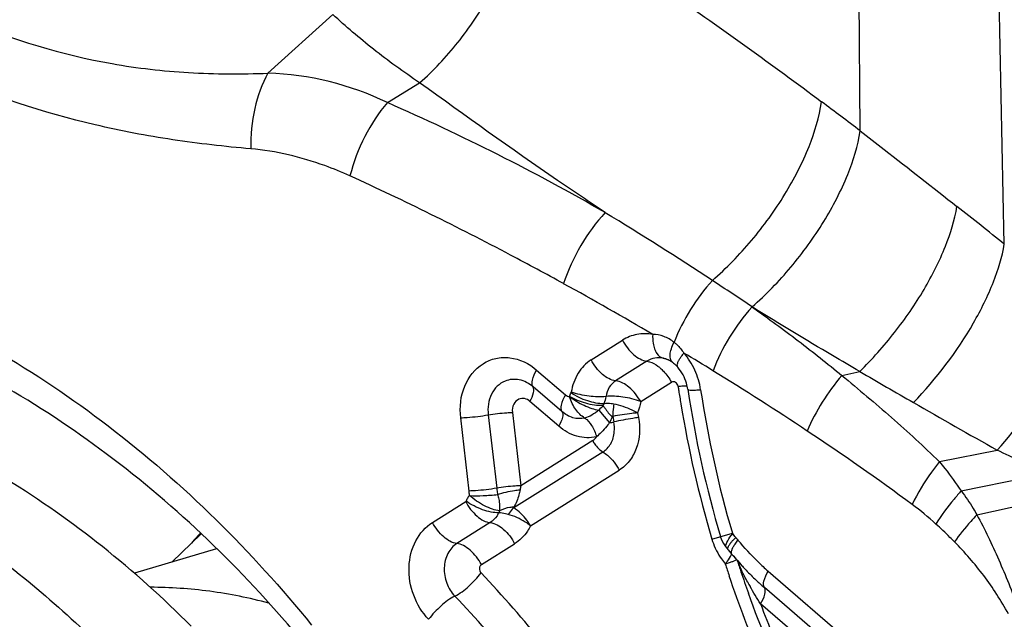
# Model space of a CAD drawing. Units: millimetres. Extents: x 0 to 841, y 0 to 594.
# Drawn here: x 237 to 239, y 197 to 198 of the extents above; entities that cross this region are included whole.
import ezdxf

# ---------------------------------------------------------------- set-up
doc = ezdxf.new("R2010")
doc.units = ezdxf.units.MM
doc.header["$LTSCALE"] = 46.255
for name, color, linetype in [('607087453-000_CL', 7, 'CONTINUOUS'), ('607088167-000_CL', 7, 'CONTINUOUS'), ('RS0834_M4X10_8_CL', 7, 'CONTINUOUS')]:
    doc.layers.add(name, color=color, linetype=linetype)

msp = doc.modelspace()

# ---------------------------------------------------------------- linework, layer by layer
at = {"layer": '607087453-000_CL', "color": 9, "linetype": 'CONTINUOUS'}
for p, q in [((239.0062, 197.9272), (239.0016, 198.5943)), ((239.4062, 197.613), (239.3902, 198.3755)), ((237.362, 198.0878), (237.5422, 198.2511)), ((237.6934, 198.0059), (237.7831, 198.0612)), ((238.7059, 197.4383), (238.7095, 197.4361)), ((238.2594, 197.2916), (238.3463, 197.3462)), ((238.4142, 197.2876), (238.3272, 197.2329)), ((238.1078, 197.263), (238.1879, 197.1939)), ((238.9552, 197.2483), (239.0047, 197.259)), ((238.3967, 197.1753), (238.482, 197.229)), ((238.178, 197.1475), (238.0979, 197.2166)), ((238.2033, 197.1996), (238.2038, 197.2014)), ((238.1693, 197.1069), (238.0892, 197.176)), ((237.9735, 197.1385), (237.997, 196.9347)), ((238.0405, 197.1455), (238.064, 196.9417)), ((238.2806, 197.1519), (238.3102, 197.1164)), ((238.3881, 197.144), (238.3905, 197.131)), ((237.9204, 196.9268), (237.897, 197.1305)), ((238.3193, 197.1344), (238.3222, 197.1188)), ((238.2634, 197.067), (238.064, 196.9417)), ((238.2917, 197.0353), (238.0442, 196.8798)), ((239.2263, 197.0085), (239.3865, 197.0404)), ((238.0909, 196.83), (238.3371, 196.9847)), ((239.2865, 196.9271), (239.5206, 196.9754)), ((239.33, 196.8608), (239.5974, 196.9206)), ((237.8187, 196.8397), (237.911, 196.8977)), ((238.0048, 196.8717), (238.0026, 196.8666)), ((237.9788, 196.8391), (237.8866, 196.7811)), ((238.5943, 196.7935), (238.6512, 196.8102)), ((238.6521, 196.8085), (238.6512, 196.8102)), ((237.9544, 196.7225), (238.0467, 196.7804)), ((238.6502, 196.7503), (238.6492, 196.7519)), ((238.6633, 196.7355), (238.6564, 196.7329)), ((238.7506, 196.7043), (239.0508, 196.4453)), ((239.0402, 196.3997), (238.7401, 196.6587)), ((239.03, 196.354), (238.7296, 196.6132))]:
    msp.add_line(p, q, dxfattribs=at)
at = {"layer": '607087453-000_CL', "color": 7, "linetype": 'CONTINUOUS'}
for p, q in [((238.2948, 197.1695), (238.2925, 197.1642)), ((238.6318, 196.7731), (238.6353, 196.7689)), ((238.6397, 196.7634), (238.647, 196.754)), ((238.647, 196.754), (238.6502, 196.7503)), ((238.6502, 196.7503), (238.6641, 196.7346)), ((238.6641, 196.7346), (238.6778, 196.7193)), ((238.6778, 196.7193), (238.6851, 196.7114)), ((238.6851, 196.7114), (238.6892, 196.707))]:
    msp.add_line(p, q, dxfattribs=at)
for points in [[(238.4592, 197.2962), (238.4603, 197.296), (238.4614, 197.2958), (238.4625, 197.2955), (238.4634, 197.2953), (238.4644, 197.295), (238.4654, 197.2947), (238.4666, 197.2943), (238.4678, 197.2939), (238.4688, 197.2935), (238.4697, 197.2932), (238.4708, 197.2927), (238.4719, 197.2923), (238.4727, 197.2919), (238.4736, 197.2915), (238.4749, 197.2908), (238.4757, 197.2904), (238.4774, 197.2895), (238.4786, 197.2888), (238.4803, 197.2878), (238.4818, 197.2868), (238.483, 197.286)], [(238.483, 197.286), (238.4845, 197.285), (238.4847, 197.2848)], [(238.4847, 197.2848), (238.4859, 197.2839), (238.4882, 197.2821), (238.4906, 197.28), (238.4931, 197.2778), (238.4956, 197.2753), (238.4982, 197.2727), (238.5, 197.2706)], [(238.618, 196.8004), (238.6185, 196.7988), (238.622, 196.7896)], [(238.622, 196.7896), (238.6265, 196.7811), (238.6318, 196.7731)]]:
    msp.add_lwpolyline(points, dxfattribs=at)
at = {"layer": '607087453-000_CL', "color": 9, "linetype": 'CONTINUOUS'}
for centre, radius, start, end in [((237.3364, 197.2724), 0.8158, 64.041, 88.1983), ((235.2916, 192.5012), 6.0059, 59.95905, 66.42738), ((230.2182, 186.4321), 14.4695, 52.60176, 53.13504), ((206.2014, 155.922), 53.2982, 51.46439, 51.64474), ((232.9604, 188.9402), 10.2582, 56.67797, 58.64406), ((233.4289, 188.8772), 9.849, 59.48401, 61.14015), ((232.6078, 188.406), 10.8983, 55.97478, 56.67185), ((233.2788, 188.6347), 10.1342, 58.3438, 58.87834), ((238.3764, 197.1824), 0.1139, 49.0091, 53.1586), ((233.9573, 189.7233), 8.8515, 56.37362, 58.38433), ((253.7, 222.4981), 29.2055, 239.79021, 240.12842), ((238.5353, 196.8006), 0.418, 93.8074, 94.7662), ((241.5654, 197.6744), 3.0988, 188.4854, 188.7023), ((241.5711, 197.6753), 3.1045, 188.7025, 189.3746), ((238.5289, 196.8979), 0.3205, 92.6781, 93.8183), ((241.4703, 197.6426), 2.9394, 188.4937, 196.4505), ((241.5996, 197.6805), 3.1335, 189.3842, 196.4435), ((263.992, 240.5465), 49.9822, 240.20234, 240.50902), ((238.1704, 197.8389), 0.7359, 280.9514, 281.8942), ((234.9153, 191.1517), 7.1316, 53.56755, 56.4271), ((236.2326, 190.3535), 7.3933, 63.59404, 64.74913), ((237.7093, 196.9032), 0.2124, 3.4, 6.3845), ((238.0467, 196.8361), 0.1486, 150.7536, 154.9458), ((238.0405, 196.8398), 0.1413, 147.489, 150.8311), ((238.6792, 196.2517), 0.793, 47.3724, 53.5307), ((238.779, 196.848), 0.1926, 196.4403, 204.3829), ((238.7742, 196.7058), 0.1595, 139.9461, 142.4698), ((238.523, 196.6967), 0.1708, 36.3724, 40.8946), ((238.7761, 196.8468), 0.1895, 204.3894, 207.0662), ((238.7716, 196.8444), 0.1843, 207.0483, 215.2256), ((238.7645, 196.8394), 0.1756, 215.2339, 220.8825), ((238.141, 198.2014), 1.5563, 288.6122, 289.0231), ((238.4242, 197.3825), 0.6898, 288.9623, 289.6718), ((238.613, 196.7641), 0.0379, 338.8144, 341.2389), ((241.551, 197.6657), 3.0329, 197.8993, 198.5191), ((238.8859, 196.8126), 0.2347, 199.6877, 204.0143), ((238.6262, 196.712), 0.0456, 16.8023, 24.8835), ((239.1691, 197.1853), 0.6376, 225.5262, 228.9809), ((237.8547, 199.0479), 2.45, 288.4895, 288.6391), ((241.5909, 197.6775), 3.1089, 197.8525, 198.497), ((238.6245, 196.7115), 0.0474, 11.8201, 16.8047), ((238.6225, 196.7111), 0.0494, 6.9665, 11.817), ((238.9907, 196.8587), 0.3491, 203.9366, 205.8214), ((241.5545, 197.6669), 3.0366, 198.5191, 199.6972), ((235.948, 194.7762), 2.7786, 38.3479, 43.8016), ((239.5892, 197.1682), 1.023, 208.9181, 209.6728), ((235.9354, 194.7693), 2.6954, 38.3479, 43.8016)]:
    msp.add_arc(centre, radius, start, end, dxfattribs=at)
at = {"layer": '607087453-000_CL', "color": 7, "linetype": 'CONTINUOUS'}
for centre, radius, start, end in [((241.5125, 197.6552), 3.018, 188.4916, 196.4522), ((238.5683, 196.711), 0.0885, 39.3828, 40.9063), ((238.5667, 196.7097), 0.0907, 37.8755, 39.383), ((238.565, 196.7084), 0.0927, 36.3829, 37.8756), ((238.9574, 196.9794), 0.3817, 217.3055, 219.0784), ((239.0251, 197.0343), 0.4688, 219.0695, 220.5902), ((239.1143, 197.111), 0.5864, 220.6117, 223.5207), ((239.1723, 197.166), 0.6663, 223.5371, 226.9167), ((239.2304, 197.2278), 0.7512, 226.8958, 229.2509)]:
    msp.add_arc(centre, radius, start, end, dxfattribs=at)
at = {"layer": '607087453-000_CL', "color": 9, "linetype": 'CONTINUOUS'}
for points, knots in [([(237.7831, 198.0612), (237.8217, 198.0949), (237.8937, 198.1718), (237.9805, 198.3025), (238.0426, 198.4407), (238.0653, 198.5366), (238.0697, 198.5825)], [0, 0, 0, 0, 0.253589, 0.517544, 0.772276, 1, 1, 1, 1]), ([(238.0697, 198.5825), (238.2088, 198.4926), (238.4893, 198.3071), (238.7623, 198.1108), (238.8988, 198.0084)], [0, 0, 0, 0, 0.492585, 1, 1, 1, 1]), ([(240.5626, 197.7937), (240.5105, 197.8172), (240.4075, 197.8666), (240.2545, 197.9395), (240.1051, 198.011), (239.9138, 198.1048), (239.6804, 198.2229), (239.4956, 198.3193), (239.4041, 198.3681)], [0, 0, 0, 0, 0.132459, 0.265128, 0.393142, 0.516629, 0.759409, 1, 1, 1, 1]), ([(236.5236, 198.2364), (236.6532, 198.1802), (236.8591, 198.1179), (237.1436, 198.0854), (237.2886, 198.0851), (237.362, 198.0878)], [0, 0, 0, 0, 0.494074, 0.743154, 1, 1, 1, 1]), ([(237.7831, 198.0612), (237.7608, 198.0762), (237.7174, 198.1062), (237.6554, 198.1533), (237.5971, 198.2013), (237.56, 198.2342), (237.5422, 198.2511)], [0, 0, 0, 0, 0.262678, 0.515226, 0.760082, 1, 1, 1, 1]), ([(237.3144, 197.8775), (237.2419, 197.8839), (237.0969, 197.9002), (236.8078, 197.9551), (236.5963, 198.0252), (236.4605, 198.0844)], [0, 0, 0, 0, 0.247545, 0.495994, 1, 1, 1, 1]), ([(237.362, 198.0878), (237.3448, 198.0575), (237.3205, 197.988), (237.3134, 197.9152), (237.3144, 197.8776)], [0, 0, 0, 0, 0.480098, 1, 1, 1, 1]), ([(238.2983, 197.7003), (238.254, 197.7299), (238.0805, 197.8475), (237.9097, 197.9692), (237.7831, 198.0612)], [0, 0, 0, 0, 0.253808, 1, 1, 1, 1]), ([(237.6934, 198.0059), (237.6687, 197.9775), (237.6268, 197.9123), (237.5991, 197.8401), (237.5897, 197.8022)], [0, 0, 0, 0, 0.491089, 1, 1, 1, 1]), ([(238.5957, 197.512), (238.6348, 197.5459), (238.7079, 197.6212), (238.7986, 197.7466), (238.8654, 197.8763), (238.8925, 197.9659), (238.8988, 198.0084)], [0, 0, 0, 0, 0.262513, 0.53011, 0.781944, 1, 1, 1, 1]), ([(238.706, 197.4384), (238.7446, 197.4724), (238.8168, 197.5472), (238.9064, 197.6709), (238.9726, 197.7981), (238.9997, 197.8857), (239.0062, 197.9272)], [0, 0, 0, 0, 0.26464, 0.532764, 0.78376, 1, 1, 1, 1]), ([(239.0062, 197.9272), (239.0284, 197.9101), (239.1183, 197.8406), (239.2077, 197.7704), (239.2748, 197.7173)], [0, 0, 0, 0, 0.246638, 1, 1, 1, 1]), ([(237.5897, 197.8022), (237.5668, 197.8127), (237.4785, 197.8489), (237.3844, 197.8714), (237.3144, 197.8776)], [0, 0, 0, 0, 0.2641, 1, 1, 1, 1]), ([(238.1827, 197.503), (238.1339, 197.5299), (237.9391, 197.6352), (237.7405, 197.7335), (237.5897, 197.8022)], [0, 0, 0, 0, 0.251671, 1, 1, 1, 1]), ([(239.0047, 197.259), (239.0394, 197.293), (239.1039, 197.3655), (239.1842, 197.4823), (239.2436, 197.5997), (239.2684, 197.6795), (239.2748, 197.7173)], [0, 0, 0, 0, 0.27008, 0.538488, 0.786911, 1, 1, 1, 1]), ([(238.2983, 197.7003), (238.2723, 197.6727), (238.2271, 197.61), (238.1947, 197.5398), (238.1827, 197.503)], [0, 0, 0, 0, 0.494256, 1, 1, 1, 1]), ([(239.1539, 197.1727), (239.2181, 197.2391), (239.3008, 197.3477), (239.3767, 197.5013), (239.4, 197.5771), (239.4062, 197.613)], [0, 0, 0, 0, 0.539914, 0.787403, 1, 1, 1, 1]), ([(238.5957, 197.512), (238.573, 197.4872), (238.5326, 197.4325), (238.5017, 197.3719), (238.4894, 197.3402)], [0, 0, 0, 0, 0.497012, 1, 1, 1, 1]), ([(239.3865, 197.0404), (239.4431, 197.104), (239.5161, 197.2058), (239.5833, 197.3482), (239.604, 197.4178), (239.6097, 197.4507)], [0, 0, 0, 0, 0.54161, 0.787506, 1, 1, 1, 1]), ([(238.7059, 197.4383), (238.6825, 197.4125), (238.6411, 197.3561), (238.6097, 197.2935), (238.5975, 197.261)], [0, 0, 0, 0, 0.500745, 1, 1, 1, 1]), ([(238.7092, 197.4359), (238.7513, 197.4059), (238.8348, 197.3453), (238.9152, 197.2807), (238.9549, 197.2481)], [0, 0, 0, 0, 0.501644, 1, 1, 1, 1]), ([(239.0047, 197.259), (238.9795, 197.2737), (238.8806, 197.3318), (238.7822, 197.391), (238.7095, 197.4361)], [0, 0, 0, 0, 0.253969, 1, 1, 1, 1]), ([(238.43, 197.362), (238.4157, 197.3645), (238.3861, 197.3647), (238.3585, 197.3538), (238.3463, 197.3462)], [0, 0, 0, 0, 0.502969, 1, 1, 1, 1]), ([(238.43, 197.362), (238.4297, 197.3538), (238.4303, 197.3401), (238.4346, 197.3222), (238.4418, 197.3063), (238.4522, 197.2975), (238.4594, 197.2962)], [0, 0, 0, 0, 0.318398, 0.530773, 0.714202, 1, 1, 1, 1]), ([(238.4894, 197.3402), (238.4808, 197.347), (238.4619, 197.3578), (238.4404, 197.3618), (238.43, 197.362)], [0, 0, 0, 0, 0.513281, 1, 1, 1, 1]), ([(238.3463, 197.3462), (238.3542, 197.331), (238.3726, 197.3062), (238.4007, 197.2889), (238.4142, 197.2876)], [0, 0, 0, 0, 0.557016, 1, 1, 1, 1]), ([(238.4847, 197.2848), (238.4789, 197.289), (238.4771, 197.3045), (238.4817, 197.3226), (238.4864, 197.3342), (238.4894, 197.3402)], [0, 0, 0, 0, 0.368898, 0.654844, 1, 1, 1, 1]), ([(238.4894, 197.3402), (238.4919, 197.3382), (238.5022, 197.3293), (238.5109, 197.3188), (238.5167, 197.3103)], [0, 0, 0, 0, 0.239872, 1, 1, 1, 1]), ([(238.5082, 197.2989), (238.5088, 197.2999), (238.5115, 197.3037), (238.5144, 197.3075), (238.5167, 197.3103)], [0, 0, 0, 0, 0.235874, 1, 1, 1, 1]), ([(238.5631, 197.2084), (238.5602, 197.2272), (238.5495, 197.2638), (238.5289, 197.2961), (238.5167, 197.3103)], [0, 0, 0, 0, 0.504477, 1, 1, 1, 1]), ([(237.897, 197.1305), (237.8936, 197.16), (237.8995, 197.2187), (237.9449, 197.2772), (237.9943, 197.2975), (238.0482, 197.3), (238.0871, 197.2808), (238.1078, 197.263)], [0, 0, 0, 0, 0.270962, 0.51522, 0.632334, 0.750319, 1, 1, 1, 1]), ([(238.2594, 197.2916), (238.2448, 197.2822), (238.2189, 197.255), (238.2069, 197.2199), (238.2038, 197.2014)], [0, 0, 0, 0, 0.480868, 1, 1, 1, 1]), ([(238.3272, 197.2329), (238.3137, 197.2343), (238.2856, 197.2515), (238.2672, 197.2764), (238.2594, 197.2916)], [0, 0, 0, 0, 0.443004, 1, 1, 1, 1]), ([(238.4596, 197.2961), (238.4519, 197.2976), (238.4358, 197.2977), (238.4208, 197.2917), (238.4142, 197.2876)], [0, 0, 0, 0, 0.502986, 1, 1, 1, 1]), ([(238.4142, 197.2875), (238.4167, 197.2872), (238.4277, 197.2847), (238.4377, 197.2788), (238.4447, 197.2736)], [0, 0, 0, 0, 0.221055, 1, 1, 1, 1]), ([(238.5, 197.2706), (238.4993, 197.2715), (238.4979, 197.2746), (238.4987, 197.2812), (238.5007, 197.286), (238.5021, 197.2887)], [0, 0, 0, 0, 0.175908, 0.517339, 1, 1, 1, 1]), ([(238.5021, 197.2887), (238.5025, 197.2896), (238.5044, 197.2931), (238.5065, 197.2964), (238.5082, 197.2989)], [0, 0, 0, 0, 0.22932, 1, 1, 1, 1]), ([(238.0979, 197.2166), (238.0941, 197.2213), (238.0955, 197.2402), (238.1027, 197.2541), (238.1078, 197.263)], [0, 0, 0, 0, 0.371625, 1, 1, 1, 1]), ([(238.4511, 197.2684), (238.4541, 197.2657), (238.4662, 197.2541), (238.4762, 197.2403), (238.482, 197.229)], [0, 0, 0, 0, 0.241397, 1, 1, 1, 1]), ([(238.9552, 197.2483), (238.9351, 197.225), (238.8991, 197.1755), (238.8706, 197.1214), (238.8591, 197.0936)], [0, 0, 0, 0, 0.5061, 1, 1, 1, 1]), ([(238.9551, 197.2482), (238.9784, 197.2291), (239.0245, 197.19), (239.0932, 197.1311), (239.1607, 197.0708), (239.2043, 197.0291), (239.2262, 197.0084)], [0, 0, 0, 0, 0.250202, 0.500269, 0.75011, 1, 1, 1, 1]), ([(238.0202, 197.2323), (238.0123, 197.229), (237.9972, 197.2189), (237.9754, 197.1882), (237.9713, 197.1578), (237.9735, 197.1385)], [0, 0, 0, 0, 0.231555, 0.474985, 1, 1, 1, 1]), ([(238.0979, 197.2166), (238.0871, 197.2259), (238.0617, 197.2397), (238.0324, 197.2373), (238.0202, 197.2323)], [0, 0, 0, 0, 0.519042, 1, 1, 1, 1]), ([(238.3273, 197.2329), (238.3202, 197.2285), (238.3075, 197.2155), (238.302, 197.1984), (238.3005, 197.1895)], [0, 0, 0, 0, 0.480693, 1, 1, 1, 1]), ([(238.3967, 197.1753), (238.3884, 197.1903), (238.3692, 197.2148), (238.3408, 197.2316), (238.3272, 197.2329)], [0, 0, 0, 0, 0.555427, 1, 1, 1, 1]), ([(238.4932, 197.2287), (238.4915, 197.2298), (238.4876, 197.2311), (238.4836, 197.23), (238.482, 197.229)], [0, 0, 0, 0, 0.51279, 1, 1, 1, 1]), ([(238.0892, 197.176), (238.0936, 197.1836), (238.0996, 197.1959), (238.1006, 197.2119), (238.0975, 197.2162)], [0, 0, 0, 0, 0.623127, 1, 1, 1, 1]), ([(238.1879, 197.1939), (238.1828, 197.185), (238.1756, 197.1711), (238.1742, 197.1522), (238.178, 197.1475)], [0, 0, 0, 0, 0.628329, 1, 1, 1, 1]), ([(238.2948, 197.1695), (238.2795, 197.1689), (238.2471, 197.1761), (238.2176, 197.19), (238.2033, 197.1996)], [0, 0, 0, 0, 0.470975, 1, 1, 1, 1]), ([(238.3004, 197.1895), (238.2849, 197.1876), (238.252, 197.1894), (238.2199, 197.196), (238.2039, 197.2014)], [0, 0, 0, 0, 0.481169, 1, 1, 1, 1]), ([(238.526, 197.2182), (238.5251, 197.2183), (238.5211, 197.2183), (238.5171, 197.2182), (238.5139, 197.218)], [0, 0, 0, 0, 0.216811, 1, 1, 1, 1]), ([(238.5276, 197.2095), (238.5277, 197.2085), (238.5321, 197.2076), (238.5383, 197.2072), (238.5498, 197.2074), (238.5582, 197.208), (238.5631, 197.2084)], [0, 0, 0, 0, 0.083249, 0.281642, 0.593069, 1, 1, 1, 1]), ([(238.0588, 197.1822), (238.0525, 197.1796), (238.0415, 197.1682), (238.0397, 197.153), (238.0405, 197.1455)], [0, 0, 0, 0, 0.470924, 1, 1, 1, 1]), ([(238.0892, 197.176), (238.085, 197.1797), (238.075, 197.1851), (238.0636, 197.1841), (238.0588, 197.1822)], [0, 0, 0, 0, 0.519041, 1, 1, 1, 1]), ([(238.2925, 197.1643), (238.2762, 197.1633), (238.2436, 197.1693), (238.2131, 197.1814), (238.199, 197.1895)], [0, 0, 0, 0, 0.499537, 1, 1, 1, 1]), ([(238.199, 197.1895), (238.2116, 197.18), (238.2318, 197.1677), (238.2599, 197.1565), (238.2739, 197.1528), (238.2806, 197.1519)], [0, 0, 0, 0, 0.523142, 0.777191, 1, 1, 1, 1]), ([(238.2411, 197.1297), (238.2314, 197.1354), (238.2184, 197.1486), (238.2061, 197.1698), (238.2009, 197.1822), (238.1994, 197.1887)], [0, 0, 0, 0, 0.46092, 0.726014, 1, 1, 1, 1]), ([(238.3222, 197.1682), (238.3198, 197.1687), (238.3107, 197.17), (238.3015, 197.1703), (238.2948, 197.1695)], [0, 0, 0, 0, 0.268763, 1, 1, 1, 1]), ([(238.3967, 197.1753), (238.3809, 197.1815), (238.3489, 197.1891), (238.316, 197.1912), (238.3005, 197.1895)], [0, 0, 0, 0, 0.519892, 1, 1, 1, 1]), ([(238.3222, 197.1682), (238.3217, 197.1656), (238.32, 197.1544), (238.3193, 197.143), (238.3193, 197.1344)], [0, 0, 0, 0, 0.236861, 1, 1, 1, 1]), ([(238.3881, 197.144), (238.3831, 197.1468), (238.3622, 197.1575), (238.3397, 197.1649), (238.3222, 197.1682)], [0, 0, 0, 0, 0.242978, 1, 1, 1, 1]), ([(237.897, 197.1305), (237.903, 197.1307), (237.9286, 197.1322), (237.9541, 197.1352), (237.9735, 197.1385)], [0, 0, 0, 0, 0.233413, 1, 1, 1, 1]), ([(237.9738, 197.1385), (237.9907, 197.1413), (238.013, 197.1439), (238.0353, 197.1453), (238.0405, 197.1455)], [0, 0, 0, 0, 0.766327, 1, 1, 1, 1]), ([(238.178, 197.1475), (238.1813, 197.1434), (238.18, 197.1269), (238.1738, 197.1147), (238.1693, 197.1069)], [0, 0, 0, 0, 0.371772, 1, 1, 1, 1]), ([(238.2411, 197.1297), (238.2306, 197.1271), (238.2069, 197.1281), (238.1868, 197.1399), (238.178, 197.1475)], [0, 0, 0, 0, 0.481826, 1, 1, 1, 1]), ([(238.2806, 197.1519), (238.2746, 197.1466), (238.262, 197.1381), (238.2482, 197.1309), (238.2411, 197.1296)], [0, 0, 0, 0, 0.526844, 1, 1, 1, 1]), ([(238.2925, 197.1642), (238.2939, 197.1618), (238.3015, 197.1507), (238.3102, 197.1403), (238.3173, 197.1324)], [0, 0, 0, 0, 0.20995, 1, 1, 1, 1]), ([(238.3881, 197.144), (238.3827, 197.1435), (238.3597, 197.1411), (238.3368, 197.1375), (238.3193, 197.1344)], [0, 0, 0, 0, 0.231016, 1, 1, 1, 1]), ([(238.2411, 197.1296), (238.2491, 197.1246), (238.2631, 197.1081), (238.2711, 197.0887), (238.2739, 197.0777)], [0, 0, 0, 0, 0.455348, 1, 1, 1, 1]), ([(238.3109, 197.1165), (238.3092, 197.1147), (238.3027, 197.1074), (238.2966, 197.0997), (238.2916, 197.0944)], [0, 0, 0, 0, 0.255679, 1, 1, 1, 1]), ([(238.3905, 197.131), (238.3853, 197.1302), (238.3624, 197.1267), (238.3396, 197.1225), (238.3222, 197.1188)], [0, 0, 0, 0, 0.230708, 1, 1, 1, 1]), ([(238.3905, 197.131), (238.3959, 197.1029), (238.3935, 197.0582), (238.3674, 197.0095), (238.3478, 196.9914), (238.3371, 196.9847)], [0, 0, 0, 0, 0.523684, 0.768455, 1, 1, 1, 1]), ([(238.2739, 197.0777), (238.2564, 197.0734), (238.2171, 197.0749), (238.1838, 197.0944), (238.1693, 197.1069)], [0, 0, 0, 0, 0.484705, 1, 1, 1, 1]), ([(238.2916, 197.0944), (238.2901, 197.0929), (238.2846, 197.087), (238.2787, 197.0814), (238.2739, 197.0777)], [0, 0, 0, 0, 0.26059, 1, 1, 1, 1]), ([(238.2917, 197.0353), (238.3007, 197.0409), (238.3163, 197.0581), (238.3225, 197.0801), (238.3235, 197.0916)], [0, 0, 0, 0, 0.478921, 1, 1, 1, 1]), ([(238.2634, 197.067), (238.2651, 197.0636), (238.2725, 197.0516), (238.2828, 197.0411), (238.2917, 197.0357)], [0, 0, 0, 0, 0.264298, 1, 1, 1, 1]), ([(238.2917, 197.0353), (238.2962, 197.0327), (238.3148, 197.0192), (238.3291, 197.0003), (238.3371, 196.9847)], [0, 0, 0, 0, 0.22934, 1, 1, 1, 1]), ([(239.2263, 197.0085), (239.2187, 196.9991), (239.1902, 196.9616), (239.1656, 196.921), (239.1506, 196.8894)], [0, 0, 0, 0, 0.256426, 1, 1, 1, 1]), ([(239.2263, 197.0084), (239.2314, 197.0022), (239.2523, 196.9757), (239.272, 196.9483), (239.2864, 196.9271)], [0, 0, 0, 0, 0.239767, 1, 1, 1, 1]), ([(237.997, 196.9347), (237.9776, 196.9315), (237.952, 196.9285), (237.9264, 196.927), (237.9204, 196.9268)], [0, 0, 0, 0, 0.766503, 1, 1, 1, 1]), ([(238.064, 196.9417), (238.0587, 196.9415), (238.0363, 196.9402), (238.0139, 196.9376), (237.997, 196.9347)], [0, 0, 0, 0, 0.233523, 1, 1, 1, 1]), ([(237.997, 196.9347), (237.9972, 196.9332), (237.9979, 196.9273), (237.9987, 196.9215), (237.9994, 196.9173)], [0, 0, 0, 0, 0.269125, 1, 1, 1, 1]), ([(237.9994, 196.9173), (238.0148, 196.9224), (238.0356, 196.9273), (238.0566, 196.9298), (238.0617, 196.9302)], [0, 0, 0, 0, 0.762408, 1, 1, 1, 1]), ([(238.0617, 196.9302), (238.0609, 196.9255), (238.0575, 196.9087), (238.0506, 196.8927), (238.0443, 196.8821)], [0, 0, 0, 0, 0.280146, 1, 1, 1, 1]), ([(239.2865, 196.9271), (239.2797, 196.9197), (239.2545, 196.8905), (239.2314, 196.8594), (239.2163, 196.8352)], [0, 0, 0, 0, 0.259493, 1, 1, 1, 1]), ([(239.2865, 196.9271), (239.2987, 196.9116), (239.3134, 196.8896), (239.3267, 196.8667), (239.33, 196.8608)], [0, 0, 0, 0, 0.74488, 1, 1, 1, 1]), ([(237.911, 196.8977), (237.9186, 196.8824), (237.9341, 196.8623), (237.9593, 196.8443), (237.9726, 196.8395), (237.9788, 196.8391)], [0, 0, 0, 0, 0.553917, 0.797334, 1, 1, 1, 1]), ([(238.0026, 196.8666), (237.9955, 196.8663), (237.9802, 196.8681), (237.9491, 196.8771), (237.9259, 196.8888), (237.9122, 196.899)], [0, 0, 0, 0, 0.216753, 0.470564, 1, 1, 1, 1]), ([(238.0048, 196.8717), (237.9982, 196.8725), (237.9839, 196.8764), (237.9548, 196.8892), (237.9337, 196.9036), (237.9208, 196.9149)], [0, 0, 0, 0, 0.208815, 0.459914, 1, 1, 1, 1]), ([(237.9214, 196.9144), (237.9342, 196.9136), (237.9602, 196.9138), (237.9862, 196.9157), (237.9994, 196.9173)], [0, 0, 0, 0, 0.49064, 1, 1, 1, 1]), ([(237.9994, 196.9173), (238.0008, 196.9132), (238.0031, 196.9032), (238.0054, 196.8879), (238.005, 196.8769), (238.0048, 196.8717)], [0, 0, 0, 0, 0.283105, 0.663919, 1, 1, 1, 1]), ([(238.0026, 196.8666), (238.0012, 196.8637), (237.9954, 196.853), (237.9865, 196.8439), (237.9788, 196.8391)], [0, 0, 0, 0, 0.259749, 1, 1, 1, 1]), ([(238.0285, 196.862), (238.0262, 196.8626), (238.0176, 196.8646), (238.0089, 196.8661), (238.0026, 196.8666)], [0, 0, 0, 0, 0.275383, 1, 1, 1, 1]), ([(238.0443, 196.8821), (238.0408, 196.882), (238.0271, 196.8809), (238.0137, 196.8766), (238.0048, 196.8717)], [0, 0, 0, 0, 0.254597, 1, 1, 1, 1]), ([(238.0909, 196.83), (238.0879, 196.8354), (238.0757, 196.8548), (238.0586, 196.8713), (238.0442, 196.8798)], [0, 0, 0, 0, 0.269822, 1, 1, 1, 1]), ([(237.808, 196.5705), (237.7899, 196.5894), (237.7615, 196.6358), (237.7485, 196.7144), (237.766, 196.7893), (237.7993, 196.8275), (237.8187, 196.8397)], [0, 0, 0, 0, 0.260032, 0.523299, 0.772315, 1, 1, 1, 1]), ([(237.8866, 196.7811), (237.8731, 196.7825), (237.845, 196.7997), (237.8265, 196.8246), (237.8187, 196.8397)], [0, 0, 0, 0, 0.442984, 1, 1, 1, 1]), ([(237.9788, 196.839), (237.9924, 196.8376), (238.0204, 196.8204), (238.0389, 196.7956), (238.0467, 196.7804)], [0, 0, 0, 0, 0.443193, 1, 1, 1, 1]), ([(238.0909, 196.83), (238.0863, 196.8338), (238.0673, 196.8476), (238.0454, 196.8575), (238.0285, 196.862)], [0, 0, 0, 0, 0.254566, 1, 1, 1, 1]), ([(239.33, 196.8608), (239.3241, 196.8547), (239.3022, 196.8307), (239.2817, 196.8053), (239.2678, 196.7857)], [0, 0, 0, 0, 0.260307, 1, 1, 1, 1]), ([(239.3299, 196.8608), (239.3411, 196.8408), (239.3621, 196.7995), (239.4012, 196.7139), (239.4275, 196.6477), (239.4436, 196.6028)], [0, 0, 0, 0, 0.243571, 0.492488, 1, 1, 1, 1]), ([(238.0909, 196.8301), (238.0883, 196.8249), (238.0771, 196.8056), (238.0607, 196.7892), (238.0467, 196.7804)], [0, 0, 0, 0, 0.259641, 1, 1, 1, 1]), ([(239.2678, 196.7857), (239.2637, 196.7899), (239.2468, 196.8067), (239.2295, 196.8231), (239.2163, 196.8352)], [0, 0, 0, 0, 0.247902, 1, 1, 1, 1]), ([(238.6342, 196.7785), (238.6346, 196.7803), (238.6377, 196.7891), (238.6431, 196.797), (238.6477, 196.803)], [0, 0, 0, 0, 0.193484, 1, 1, 1, 1]), ([(238.644, 196.7788), (238.6444, 196.7795), (238.6466, 196.7826), (238.649, 196.7856), (238.6509, 196.7878)], [0, 0, 0, 0, 0.227261, 1, 1, 1, 1]), ([(238.6509, 196.7878), (238.6517, 196.7886), (238.6547, 196.7921), (238.658, 196.7955), (238.6605, 196.798)], [0, 0, 0, 0, 0.234635, 1, 1, 1, 1]), ([(238.6566, 196.7764), (238.6573, 196.7775), (238.6604, 196.7823), (238.6639, 196.7869), (238.6666, 196.7903)], [0, 0, 0, 0, 0.231897, 1, 1, 1, 1]), ([(238.6605, 196.7979), (238.661, 196.7972), (238.663, 196.7946), (238.6651, 196.792), (238.6666, 196.7903)], [0, 0, 0, 0, 0.276019, 1, 1, 1, 1]), ([(239.4176, 196.5854), (239.3972, 196.6224), (239.352, 196.693), (239.2969, 196.7562), (239.2678, 196.7857)], [0, 0, 0, 0, 0.505139, 1, 1, 1, 1]), ([(237.8866, 196.7811), (237.876, 196.7745), (237.858, 196.7538), (237.8518, 196.7275), (237.8513, 196.7138)], [0, 0, 0, 0, 0.477554, 1, 1, 1, 1]), ([(237.9544, 196.7225), (237.9467, 196.7375), (237.9311, 196.7574), (237.906, 196.7753), (237.8928, 196.7803), (237.8866, 196.781)], [0, 0, 0, 0, 0.551588, 0.795708, 1, 1, 1, 1]), ([(238.6352, 196.769), (238.6347, 196.7695), (238.6331, 196.7724), (238.6335, 196.776), (238.6342, 196.7785)], [0, 0, 0, 0, 0.208393, 1, 1, 1, 1]), ([(238.6388, 196.7657), (238.6386, 196.7676), (238.6399, 196.7724), (238.6424, 196.7764), (238.644, 196.7788)], [0, 0, 0, 0, 0.399438, 1, 1, 1, 1]), ([(238.6492, 196.7519), (238.6488, 196.7527), (238.6478, 196.7569), (238.6491, 196.7612), (238.6503, 196.7644)], [0, 0, 0, 0, 0.195546, 1, 1, 1, 1]), ([(238.6503, 196.7644), (238.6507, 196.7654), (238.6525, 196.7695), (238.6547, 196.7734), (238.6566, 196.7764)], [0, 0, 0, 0, 0.221949, 1, 1, 1, 1]), ([(238.6317, 196.7244), (238.6336, 196.7268), (238.64, 196.7349), (238.6458, 196.7436), (238.6484, 196.7504)], [0, 0, 0, 0, 0.295518, 1, 1, 1, 1]), ([(237.8513, 196.7138), (237.8507, 196.6995), (237.8555, 196.6704), (237.8709, 196.6452), (237.8808, 196.635)], [0, 0, 0, 0, 0.503161, 1, 1, 1, 1]), ([(237.9544, 196.7225), (237.9519, 196.7209), (237.9494, 196.717), (237.9489, 196.713), (237.9489, 196.7119)], [0, 0, 0, 0, 0.729682, 1, 1, 1, 1]), ([(238.7401, 196.6587), (238.7368, 196.6637), (238.7387, 196.6818), (238.7457, 196.6956), (238.7506, 196.7043)], [0, 0, 0, 0, 0.377857, 1, 1, 1, 1]), ([(237.8808, 196.635), (237.8947, 196.642), (237.9209, 196.662), (237.9435, 196.6858), (237.9535, 196.6995)], [0, 0, 0, 0, 0.480038, 1, 1, 1, 1]), ([(239.1203, 195.7947), (239.0167, 195.9277), (238.8314, 196.2149), (238.6969, 196.5288), (238.6426, 196.6912)], [0, 0, 0, 0, 0.496142, 1, 1, 1, 1]), ([(238.7296, 196.6132), (238.7346, 196.6218), (238.7415, 196.6356), (238.7434, 196.6537), (238.7401, 196.6587)], [0, 0, 0, 0, 0.622141, 1, 1, 1, 1]), ([(237.8808, 196.635), (237.8668, 196.6279), (237.8406, 196.6079), (237.818, 196.5841), (237.808, 196.5705)], [0, 0, 0, 0, 0.479977, 1, 1, 1, 1]), ([(239.0808, 195.9089), (239.0406, 195.9645), (238.8866, 196.1949), (238.7658, 196.4472), (238.6956, 196.6434)], [0, 0, 0, 0, 0.247734, 1, 1, 1, 1]), ([(238.7296, 196.6132), (238.752, 196.5531), (238.8485, 196.3182), (238.9755, 196.0956), (239.0859, 195.9411)], [0, 0, 0, 0, 0.252256, 1, 1, 1, 1])]:
    msp.add_open_spline(points, degree=3, knots=knots, dxfattribs=at)
at = {"layer": '607087453-000_CL', "color": 7, "linetype": 'CONTINUOUS'}
for points, knots in [([(232.9975, 195.6333), (233.0561, 195.8836), (233.2279, 196.3612), (233.6526, 196.9728), (234.2139, 197.4212), (234.8742, 197.6703), (235.5841, 197.7008), (236.2912, 197.5132), (236.9477, 197.1256), (237.3175, 196.7593), (237.4832, 196.5543)], [0, 0, 0, 0, 0.131849, 0.25724, 0.377292, 0.494741, 0.613191, 0.735909, 0.864793, 1, 1, 1, 1]), ([(237.4455, 196.5226), (237.2885, 196.711), (236.9397, 197.0471), (236.3257, 197.4024), (235.7702, 197.5471), (235.3299, 197.5613), (235.1144, 197.5356), (235.009, 197.5147)], [0, 0, 0, 0, 0.267091, 0.52186, 0.764728, 0.883047, 1, 1, 1, 1]), ([(238.5276, 197.2095), (238.5267, 197.2153), (238.5218, 197.2372), (238.511, 197.258), (238.5, 197.2706)], [0, 0, 0, 0, 0.257451, 1, 1, 1, 1]), ([(238.0442, 196.8798), (238.0428, 196.8786), (238.037, 196.8732), (238.032, 196.867), (238.0285, 196.862)], [0, 0, 0, 0, 0.231579, 1, 1, 1, 1])]:
    msp.add_open_spline(points, degree=3, knots=knots, dxfattribs=at)
at = {"layer": '607087453-000_CL', "color": 9, "linetype": 'CONTINUOUS'}
for points in [[(238.5006, 197.2172), (238.4999, 197.2217), (238.4971, 197.2264), (238.4932, 197.2287)], [(238.1879, 197.1939), (238.191, 197.1911), (238.1951, 197.189), (238.1992, 197.1888)], [(238.1992, 197.1888), (238.2005, 197.1924), (238.2018, 197.196), (238.2033, 197.1996)], [(238.3004, 197.1895), (238.2994, 197.1826), (238.2975, 197.1759), (238.2948, 197.1695)], [(238.3967, 197.1753), (238.3948, 197.1647), (238.392, 197.1541), (238.3881, 197.144)], [(238.2925, 197.1642), (238.2888, 197.1599), (238.2848, 197.1558), (238.2806, 197.1519)], [(238.3173, 197.1324), (238.3151, 197.127), (238.3128, 197.1216), (238.3102, 197.1164)], [(238.3193, 197.1344), (238.3186, 197.1346), (238.3174, 197.1334), (238.3178, 197.1328)], [(238.3235, 197.0916), (238.3244, 197.1006), (238.3239, 197.1099), (238.3222, 197.1188)], [(238.2634, 197.067), (238.2676, 197.0696), (238.2713, 197.0734), (238.2739, 197.0777)], [(238.064, 196.9417), (238.063, 196.9379), (238.0623, 196.9341), (238.0617, 196.9302)], [(237.9122, 196.899), (237.9119, 196.8985), (237.9115, 196.898), (237.911, 196.8977)], [(238.0442, 196.8798), (238.0435, 196.8803), (238.0439, 196.8815), (238.0443, 196.8821)], [(238.7224, 196.7303), (238.7029, 196.7495), (238.6846, 196.7697), (238.6666, 196.7903)], [(238.6397, 196.7634), (238.6392, 196.7641), (238.6389, 196.7649), (238.6388, 196.7657)], [(237.9489, 196.7119), (237.9487, 196.7075), (237.9504, 196.7027), (237.9535, 196.6995)], [(238.6938, 196.6735), (238.6877, 196.6844), (238.6818, 196.6954), (238.6764, 196.7067)], [(238.7296, 196.6132), (238.7196, 196.6292), (238.7097, 196.6453), (238.7004, 196.6617)]]:
    msp.add_open_spline(points, degree=3, dxfattribs=at)
at = {"layer": '607088167-000_CL', "color": 7, "linetype": 'CONTINUOUS'}
msp.add_arc((238.3012, 195.7474), 1.5484, 136.6721, 138.2593, dxfattribs=at)
at = {"layer": 'RS0834_M4X10_8_CL', "color": 7, "linetype": 'CONTINUOUS'}
for p, q in [((237.1769, 196.8078), (237.0947, 196.7294)), ((237.2193, 196.7664), (236.991, 196.6987))]:
    msp.add_line(p, q, dxfattribs=at)
for points, knots in [([(237.149, 196.5513), (237.0711, 196.6296), (236.9082, 196.7759), (236.6429, 196.963), (236.3631, 197.1124), (236.0732, 197.2219), (235.7776, 197.2897), (235.5292, 197.3105), (235.3328, 197.3052), (235.1874, 197.2905), (235.0441, 197.2651), (234.9501, 197.2411), (234.9038, 197.2273)], [0, 0, 0, 0, 0.13462, 0.26621, 0.39467, 0.520088, 0.642752, 0.763144, 0.822725, 0.881994, 0.941051, 1, 1, 1, 1]), ([(234.6658, 197.1568), (234.7372, 197.178), (234.8465, 197.2036), (234.9944, 197.225), (235.1442, 197.2379), (235.3339, 197.238), (235.5235, 197.2169), (235.6746, 197.1875), (235.8262, 197.1494), (236.0141, 197.0861), (236.2336, 196.9862), (236.4462, 196.8632), (236.6499, 196.7181), (236.8429, 196.5523), (237.0235, 196.3672), (237.19, 196.1645), (237.341, 195.9461), (237.475, 195.714), (237.591, 195.4702), (237.6879, 195.217), (237.7647, 194.9566), (237.8393, 194.6041), (237.8719, 194.2459), (237.8608, 193.8908), (237.8309, 193.6303), (237.7797, 193.377), (237.7075, 193.1331), (237.6152, 192.9009), (237.5034, 192.6824), (237.3731, 192.4796), (237.2256, 192.2944), (237.0621, 192.1285), (236.8841, 191.9834), (236.6932, 191.8605), (236.5581, 191.7939), (236.4892, 191.7648)], [0, 0, 0, 0, 0.028079, 0.042162, 0.056289, 0.084723, 0.113495, 0.128041, 0.142703, 0.172396, 0.202631, 0.233435, 0.264813, 0.29675, 0.329211, 0.362145, 0.395486, 0.429155, 0.463065, 0.497122, 0.531227, 0.565281, 0.632791, 0.666119, 0.699038, 0.731483, 0.763402, 0.794762, 0.825548, 0.855765, 0.88544, 0.914623, 0.943382, 0.971807, 1, 1, 1, 1])]:
    msp.add_open_spline(points, degree=3, knots=knots, dxfattribs=at)
at = {"layer": 'RS0834_M4X10_8_CL', "color": 9, "linetype": 'CONTINUOUS'}
msp.add_open_spline([(237.3647, 196.6154), (237.3106, 196.6298), (237.2015, 196.6517), (237.0905, 196.6593), (237.0355, 196.6594)], degree=3, knots=[0, 0, 0, 0, 0.504099, 1, 1, 1, 1], dxfattribs=at)

doc.saveas('drawing.dxf')
